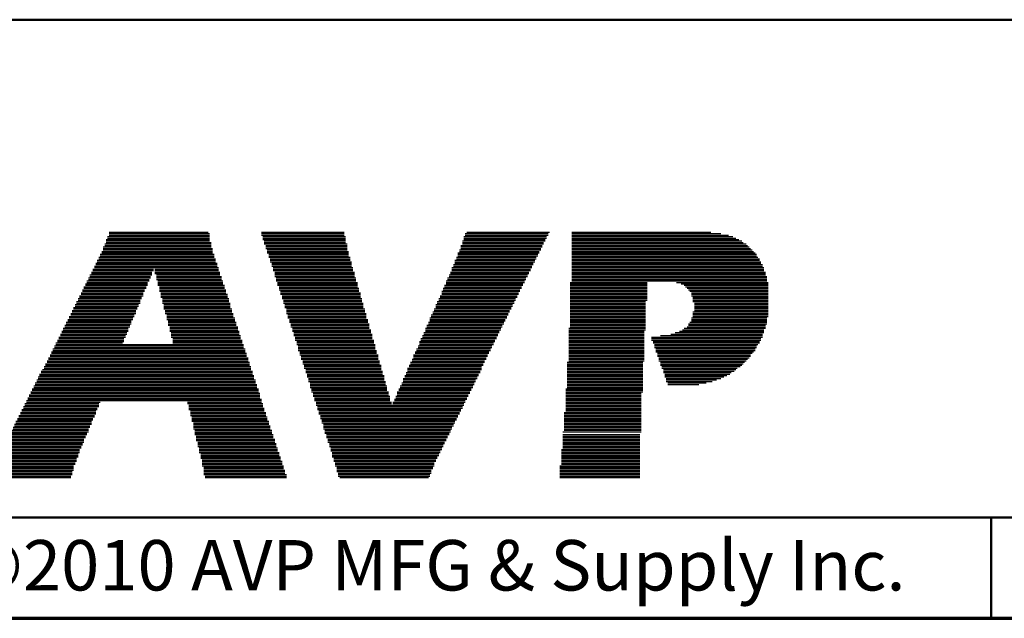
# Model space of a CAD drawing. Units: inches. Extents: x -0.3 to 22.1, y 0.4 to 16.6.
# Drawn here: x 6.5 to 9, y 0.4 to 1.9 of the extents above; entities that cross this region are included whole.
import ezdxf

# ---------------------------------------------------------------- set-up
doc = ezdxf.new("R2010")
doc.units = ezdxf.units.IN
doc.header["$MEASUREMENT"] = 0
for name, color, linetype, lineweight in [('Border (ANSI)', 7, 'Continuous', 70), ('LAYER0', 7, 'Continuous', 25), ('Sketch Geometry(AVP)', 7, 'Continuous', 9), ('Symbols(AVP)', 7, 'Continuous', 9)]:
    doc.layers.add(name, color=color, linetype=linetype, lineweight=lineweight)
doc.styles.add('DEFAULT-AVP', font='arial.ttf')
doc.styles.add('Text Style117', font='arialbd.ttf')

# ---------------------------------------------------------------- blocks, each defined once
blk = doc.blocks.new('Borders Website Border')
at = {"layer": 'Border (ANSI)'}
blk.add_line((0.38, 0.38), (21.62, 0.38), dxfattribs=at)
blk = doc.blocks.new('Title Blocks DD-Template')
at = {"layer": 'LAYER0'}
for p, q in [((6.9667, 5.4245), (7.2121, 5.4245)), ((6.9667, 5.4209), (7.2158, 5.4209)), ((7.344, 5.4245), (7.5491, 5.4245)), ((7.344, 5.4209), (7.5491, 5.4209)), ((7.8495, 5.4209), (8.0546, 5.4209)), ((7.8532, 5.4245), (8.0583, 5.4245)), ((8.1132, 5.4245), (8.4576, 5.4245)), ((8.1132, 5.4209), (8.4832, 5.4209)), ((6.9557, 5.3952), (7.2194, 5.3952)), ((6.9594, 5.4062), (7.2158, 5.4062)), ((6.9594, 5.4026), (7.2158, 5.4026)), ((6.9594, 5.3989), (7.2194, 5.3989)), ((6.963, 5.4136), (7.2158, 5.4136)), ((6.963, 5.4099), (7.2158, 5.4099)), ((6.9667, 5.4172), (7.2158, 5.4172)), ((7.344, 5.4172), (7.5491, 5.4172)), ((7.3476, 5.4136), (7.5528, 5.4136)), ((7.3476, 5.4099), (7.5528, 5.4099)), ((7.3476, 5.4062), (7.5528, 5.4062)), ((7.3513, 5.4026), (7.5528, 5.4026)), ((7.3513, 5.3989), (7.5528, 5.3989)), ((7.3513, 5.3952), (7.5564, 5.3952)), ((7.8422, 5.4026), (8.0473, 5.4026)), ((7.8422, 5.3989), (8.0436, 5.3989)), ((7.8422, 5.3952), (8.0436, 5.3952)), ((7.8458, 5.4136), (8.051, 5.4136)), ((7.8458, 5.4099), (8.051, 5.4099)), ((7.8458, 5.4062), (8.0473, 5.4062)), ((7.8495, 5.4172), (8.0546, 5.4172)), ((8.1132, 5.4172), (8.5015, 5.4172)), ((8.1132, 5.4136), (8.5125, 5.4136)), ((8.1132, 5.4099), (8.5198, 5.4099)), ((8.1132, 5.4062), (8.5272, 5.4062)), ((8.1132, 5.4026), (8.5345, 5.4026)), ((8.1132, 5.3989), (8.5382, 5.3989)), ((8.1132, 5.3952), (8.5455, 5.3952)), ((6.9447, 5.3696), (7.2268, 5.3696)), ((6.9484, 5.3769), (7.2231, 5.3769)), ((6.9484, 5.3733), (7.2231, 5.3733)), ((6.952, 5.3879), (7.2194, 5.3879)), ((6.952, 5.3843), (7.2231, 5.3843)), ((6.952, 5.3806), (7.2231, 5.3806)), ((6.9557, 5.3916), (7.2194, 5.3916)), ((7.355, 5.3916), (7.5564, 5.3916)), ((7.355, 5.3879), (7.5564, 5.3879)), ((7.355, 5.3843), (7.5564, 5.3843)), ((7.3586, 5.3806), (7.5564, 5.3806)), ((7.3586, 5.3769), (7.5601, 5.3769)), ((7.3586, 5.3733), (7.5601, 5.3733)), ((7.3623, 5.3696), (7.5601, 5.3696)), ((7.8312, 5.3733), (8.0326, 5.3733)), ((7.8312, 5.3696), (8.029, 5.3696)), ((7.8348, 5.3806), (8.0363, 5.3806)), ((7.8348, 5.3769), (8.0326, 5.3769)), ((7.8385, 5.3916), (8.04, 5.3916)), ((7.8385, 5.3879), (8.04, 5.3879)), ((7.8385, 5.3843), (8.0363, 5.3843)), ((8.1132, 5.3916), (8.5491, 5.3916)), ((8.1132, 5.3879), (8.5528, 5.3879)), ((8.1132, 5.3843), (8.5565, 5.3843)), ((8.1132, 5.3806), (8.5601, 5.3806)), ((8.1132, 5.3769), (8.5638, 5.3769)), ((8.1132, 5.3733), (8.5675, 5.3733)), ((8.1132, 5.3696), (8.5711, 5.3696)), ((6.9337, 5.3476), (7.2341, 5.3476)), ((6.9374, 5.3549), (7.2304, 5.3549)), ((6.9374, 5.3513), (7.2304, 5.3513)), ((6.941, 5.3623), (7.2268, 5.3623)), ((6.941, 5.3586), (7.2304, 5.3586)), ((6.9447, 5.3659), (7.2268, 5.3659)), ((7.3623, 5.3659), (7.5601, 5.3659)), ((7.3623, 5.3623), (7.5638, 5.3623)), ((7.366, 5.3586), (7.5638, 5.3586)), ((7.366, 5.3549), (7.5638, 5.3549)), ((7.366, 5.3513), (7.5674, 5.3513)), ((7.3696, 5.3476), (7.5674, 5.3476)), ((7.8239, 5.3549), (8.0217, 5.3549)), ((7.8239, 5.3513), (8.0217, 5.3513)), ((7.8239, 5.3476), (8.018, 5.3476)), ((7.8275, 5.3623), (8.0253, 5.3623)), ((7.8275, 5.3586), (8.0253, 5.3586)), ((7.8312, 5.3659), (8.029, 5.3659)), ((8.1132, 5.3659), (8.5711, 5.3659)), ((8.1132, 5.3623), (8.5748, 5.3623)), ((8.1132, 5.3586), (8.5784, 5.3586)), ((8.1132, 5.3549), (8.5784, 5.3549)), ((8.1132, 5.3513), (8.5821, 5.3513)), ((8.1132, 5.3476), (8.5821, 5.3476)), ((6.9227, 5.3256), (7.0729, 5.3256)), ((6.9227, 5.322), (7.0729, 5.322)), ((6.9264, 5.333), (7.0766, 5.333)), ((6.9264, 5.3293), (7.0766, 5.3293)), ((6.9301, 5.3403), (7.2341, 5.3403)), ((6.9301, 5.3366), (7.2378, 5.3366)), ((6.9337, 5.344), (7.2341, 5.344)), ((7.0802, 5.333), (7.2378, 5.333)), ((7.0802, 5.3293), (7.2378, 5.3293)), ((7.0802, 5.3256), (7.2414, 5.3256)), ((7.0802, 5.322), (7.2414, 5.322)), ((7.3696, 5.344), (7.5674, 5.344)), ((7.3696, 5.3403), (7.5674, 5.3403)), ((7.3733, 5.3366), (7.5711, 5.3366)), ((7.3733, 5.333), (7.5711, 5.333)), ((7.3733, 5.3293), (7.5711, 5.3293)), ((7.377, 5.3256), (7.5748, 5.3256)), ((7.377, 5.322), (7.5748, 5.322)), ((7.8129, 5.3256), (8.007, 5.3256)), ((7.8129, 5.322), (8.007, 5.322)), ((7.8165, 5.3366), (8.0143, 5.3366)), ((7.8165, 5.333), (8.0107, 5.333)), ((7.8165, 5.3293), (8.0107, 5.3293)), ((7.8202, 5.344), (8.018, 5.344)), ((7.8202, 5.3403), (8.0143, 5.3403)), ((8.1132, 5.344), (8.5858, 5.344)), ((8.1132, 5.3403), (8.5858, 5.3403)), ((8.1132, 5.3366), (8.5894, 5.3366)), ((8.1132, 5.333), (8.5894, 5.333)), ((8.1132, 5.3293), (8.5894, 5.3293)), ((8.1132, 5.3256), (8.5931, 5.3256)), ((8.1132, 5.322), (8.5931, 5.322)), ((6.9081, 5.2963), (7.0619, 5.2963)), ((6.9117, 5.3037), (7.0656, 5.3037)), ((6.9117, 5.3), (7.0619, 5.3)), ((6.9154, 5.311), (7.0693, 5.311)), ((6.9154, 5.3073), (7.0656, 5.3073)), ((6.9191, 5.3183), (7.0729, 5.3183)), ((6.9191, 5.3147), (7.0693, 5.3147)), ((7.0839, 5.3183), (7.2414, 5.3183)), ((7.0839, 5.3147), (7.2451, 5.3147)), ((7.0839, 5.311), (7.2451, 5.311)), ((7.0839, 5.3073), (7.2451, 5.3073)), ((7.0876, 5.3037), (7.2487, 5.3037)), ((7.0876, 5.3), (7.2487, 5.3)), ((7.0876, 5.2963), (7.2487, 5.2963)), ((7.377, 5.3183), (7.5748, 5.3183)), ((7.377, 5.3147), (7.5748, 5.3147)), ((7.3806, 5.311), (7.5784, 5.311)), ((7.3806, 5.3073), (7.5784, 5.3073)), ((7.3806, 5.3037), (7.5784, 5.3037)), ((7.3843, 5.3), (7.5821, 5.3)), ((7.3843, 5.2963), (7.5821, 5.2963)), ((7.8019, 5.3037), (7.996, 5.3037)), ((7.8019, 5.3), (7.996, 5.3)), ((7.8019, 5.2963), (7.9924, 5.2963)), ((7.8055, 5.311), (7.9997, 5.311)), ((7.8055, 5.3073), (7.9997, 5.3073)), ((7.8092, 5.3183), (8.0033, 5.3183)), ((7.8092, 5.3147), (8.0033, 5.3147)), ((8.1096, 5.3), (8.3001, 5.3)), ((8.1096, 5.2963), (8.3001, 5.2963)), ((8.1132, 5.3183), (8.5931, 5.3183)), ((8.1132, 5.3147), (8.5968, 5.3147)), ((8.1132, 5.311), (8.5968, 5.311)), ((8.1132, 5.3073), (8.5968, 5.3073)), ((8.1132, 5.3037), (8.5968, 5.3037)), ((8.3733, 5.3), (8.5968, 5.3)), ((8.3733, 5.3), (8.6004, 5.3)), ((8.3843, 5.2963), (8.5968, 5.2963)), ((8.3843, 5.2963), (8.6004, 5.2963)), ((6.8971, 5.2744), (7.0509, 5.2744)), ((6.9008, 5.2817), (7.0546, 5.2817)), ((6.9008, 5.278), (7.0546, 5.278)), ((6.9044, 5.289), (7.0583, 5.289)), ((6.9044, 5.2854), (7.0583, 5.2854)), ((6.9081, 5.2927), (7.0619, 5.2927)), ((7.0876, 5.2927), (7.2524, 5.2927)), ((7.0912, 5.289), (7.2524, 5.289)), ((7.0912, 5.2854), (7.2524, 5.2854)), ((7.0912, 5.2817), (7.2561, 5.2817)), ((7.0912, 5.278), (7.2561, 5.278)), ((7.0949, 5.2744), (7.2561, 5.2744)), ((7.3843, 5.2927), (7.5821, 5.2927)), ((7.3879, 5.289), (7.5821, 5.289)), ((7.3879, 5.2854), (7.5857, 5.2854)), ((7.3879, 5.2817), (7.5857, 5.2817)), ((7.3916, 5.278), (7.5857, 5.278)), ((7.3916, 5.2744), (7.5894, 5.2744)), ((7.7909, 5.278), (7.985, 5.278)), ((7.7909, 5.2744), (7.9814, 5.2744)), ((7.7945, 5.2854), (7.9887, 5.2854)), ((7.7945, 5.2817), (7.985, 5.2817)), ((7.7982, 5.2927), (7.9924, 5.2927)), ((7.7982, 5.289), (7.9887, 5.289)), ((8.1096, 5.2927), (8.3001, 5.2927)), ((8.1096, 5.289), (8.3001, 5.289)), ((8.1096, 5.2854), (8.3001, 5.2854)), ((8.1096, 5.2817), (8.3001, 5.2817)), ((8.1096, 5.278), (8.3001, 5.278)), ((8.1096, 5.2744), (8.3001, 5.2744)), ((8.3916, 5.2927), (8.5968, 5.2927)), ((8.3916, 5.2927), (8.6004, 5.2927)), ((8.3953, 5.289), (8.5968, 5.289)), ((8.3953, 5.289), (8.6004, 5.289)), ((8.399, 5.2854), (8.5968, 5.2854)), ((8.399, 5.2854), (8.6004, 5.2854)), ((8.4026, 5.2817), (8.5968, 5.2817)), ((8.4026, 5.2817), (8.6004, 5.2817)), ((8.4063, 5.278), (8.5968, 5.278)), ((8.4063, 5.278), (8.6004, 5.278)), ((8.4099, 5.2744), (8.5968, 5.2744)), ((8.4099, 5.2744), (8.6004, 5.2744)), ((6.8861, 5.2524), (7.0436, 5.2524)), ((6.8861, 5.2487), (7.0436, 5.2487)), ((6.8898, 5.2597), (7.0473, 5.2597)), ((6.8898, 5.256), (7.0436, 5.256)), ((6.8934, 5.267), (7.0509, 5.267)), ((6.8934, 5.2634), (7.0473, 5.2634)), ((6.8971, 5.2707), (7.0509, 5.2707)), ((7.0949, 5.2707), (7.2597, 5.2707)), ((7.0949, 5.267), (7.2597, 5.267)), ((7.0949, 5.2634), (7.2597, 5.2634)), ((7.0986, 5.2597), (7.2634, 5.2597)), ((7.0986, 5.256), (7.2634, 5.256)), ((7.0986, 5.2524), (7.2634, 5.2524)), ((7.0986, 5.2487), (7.2671, 5.2487)), ((7.3916, 5.2707), (7.5894, 5.2707)), ((7.3953, 5.267), (7.5894, 5.267)), ((7.3953, 5.2634), (7.5894, 5.2634)), ((7.3953, 5.2597), (7.5931, 5.2597)), ((7.3989, 5.256), (7.5931, 5.256)), ((7.3989, 5.2524), (7.5931, 5.2524)), ((7.3989, 5.2487), (7.5967, 5.2487)), ((7.7799, 5.2524), (7.9704, 5.2524)), ((7.7799, 5.2487), (7.9704, 5.2487)), ((7.7836, 5.2597), (7.974, 5.2597)), ((7.7836, 5.256), (7.974, 5.256)), ((7.7872, 5.267), (7.9777, 5.267)), ((7.7872, 5.2634), (7.9777, 5.2634)), ((7.7909, 5.2707), (7.9814, 5.2707)), ((8.1096, 5.2707), (8.3001, 5.2707)), ((8.1096, 5.267), (8.3001, 5.267)), ((8.1096, 5.2634), (8.3001, 5.2634)), ((8.1096, 5.2597), (8.3001, 5.2597)), ((8.1096, 5.256), (8.3001, 5.256)), ((8.1096, 5.2524), (8.2964, 5.2524)), ((8.1096, 5.2487), (8.2964, 5.2487)), ((8.4099, 5.2707), (8.5968, 5.2707)), ((8.4099, 5.2707), (8.6004, 5.2707)), ((8.4099, 5.267), (8.5968, 5.267)), ((8.4099, 5.267), (8.6004, 5.267)), ((8.4136, 5.2634), (8.5968, 5.2634)), ((8.4136, 5.2634), (8.6004, 5.2634)), ((8.4136, 5.2597), (8.5968, 5.2597)), ((8.4136, 5.2597), (8.6004, 5.2597)), ((8.4136, 5.256), (8.5968, 5.256)), ((8.4136, 5.256), (8.6004, 5.256)), ((8.4136, 5.2524), (8.5968, 5.2524)), ((8.4136, 5.2524), (8.6004, 5.2524)), ((8.4173, 5.2487), (8.5968, 5.2487)), ((8.4173, 5.2487), (8.6004, 5.2487)), ((6.8714, 5.2231), (7.0326, 5.2231)), ((6.8751, 5.2304), (7.0326, 5.2304)), ((6.8751, 5.2267), (7.0326, 5.2267)), ((6.8788, 5.2377), (7.0363, 5.2377)), ((6.8788, 5.2341), (7.0363, 5.2341)), ((6.8824, 5.2451), (7.0399, 5.2451)), ((6.8824, 5.2414), (7.0399, 5.2414)), ((7.1022, 5.2451), (7.2671, 5.2451)), ((7.1022, 5.2414), (7.2671, 5.2414)), ((7.1022, 5.2377), (7.2671, 5.2377)), ((7.1022, 5.2341), (7.2707, 5.2341)), ((7.1059, 5.2304), (7.2707, 5.2304)), ((7.1059, 5.2267), (7.2707, 5.2267)), ((7.1059, 5.2231), (7.2744, 5.2231)), ((7.4026, 5.2451), (7.5967, 5.2451)), ((7.4026, 5.2414), (7.5967, 5.2414)), ((7.4026, 5.2377), (7.5967, 5.2377)), ((7.4063, 5.2341), (7.6004, 5.2341)), ((7.4063, 5.2304), (7.6004, 5.2304)), ((7.4063, 5.2267), (7.6004, 5.2267)), ((7.4063, 5.2231), (7.6041, 5.2231)), ((7.7689, 5.2267), (7.9594, 5.2267)), ((7.7689, 5.2231), (7.9557, 5.2231)), ((7.7726, 5.2341), (7.963, 5.2341)), ((7.7726, 5.2304), (7.9594, 5.2304)), ((7.7762, 5.2451), (7.9667, 5.2451)), ((7.7762, 5.2414), (7.9667, 5.2414)), ((7.7762, 5.2377), (7.963, 5.2377)), ((8.1096, 5.2451), (8.2964, 5.2451)), ((8.1096, 5.2414), (8.2964, 5.2414)), ((8.1096, 5.2377), (8.2964, 5.2377)), ((8.1096, 5.2341), (8.2964, 5.2341)), ((8.1096, 5.2304), (8.2964, 5.2304)), ((8.1096, 5.2267), (8.2964, 5.2267)), ((8.1096, 5.2231), (8.2964, 5.2231)), ((8.4136, 5.2267), (8.5968, 5.2267)), ((8.4136, 5.2267), (8.6004, 5.2267)), ((8.4136, 5.2231), (8.5968, 5.2231)), ((8.4136, 5.2231), (8.6004, 5.2231)), ((8.4173, 5.2451), (8.5968, 5.2451)), ((8.4173, 5.2451), (8.6004, 5.2451)), ((8.4173, 5.2414), (8.5968, 5.2414)), ((8.4173, 5.2414), (8.6004, 5.2414)), ((8.4173, 5.2377), (8.5968, 5.2377)), ((8.4173, 5.2377), (8.6004, 5.2377)), ((8.4173, 5.2341), (8.5968, 5.2341)), ((8.4173, 5.2341), (8.6004, 5.2341)), ((8.4173, 5.2304), (8.5968, 5.2304)), ((8.4173, 5.2304), (8.6004, 5.2304)), ((6.8605, 5.2011), (7.0216, 5.2011)), ((6.8641, 5.2084), (7.0253, 5.2084)), ((6.8641, 5.2048), (7.0216, 5.2048)), ((6.8678, 5.2158), (7.029, 5.2158)), ((6.8678, 5.2121), (7.0253, 5.2121)), ((6.8714, 5.2194), (7.029, 5.2194)), ((7.1095, 5.2194), (7.2744, 5.2194)), ((7.1095, 5.2158), (7.2744, 5.2158)), ((7.1095, 5.2121), (7.2781, 5.2121)), ((7.1095, 5.2084), (7.2781, 5.2084)), ((7.1132, 5.2048), (7.2781, 5.2048)), ((7.1132, 5.2011), (7.2817, 5.2011)), ((7.4099, 5.2194), (7.6041, 5.2194)), ((7.4099, 5.2158), (7.6041, 5.2158)), ((7.4099, 5.2121), (7.6041, 5.2121)), ((7.4136, 5.2084), (7.6077, 5.2084)), ((7.4136, 5.2048), (7.6077, 5.2048)), ((7.4136, 5.2011), (7.6077, 5.2011)), ((7.7579, 5.2011), (7.9447, 5.2011)), ((7.7616, 5.2121), (7.9521, 5.2121)), ((7.7616, 5.2084), (7.9484, 5.2084)), ((7.7616, 5.2048), (7.9484, 5.2048)), ((7.7652, 5.2194), (7.9557, 5.2194)), ((7.7652, 5.2158), (7.9521, 5.2158)), ((8.1096, 5.2194), (8.2964, 5.2194)), ((8.1096, 5.2158), (8.2964, 5.2158)), ((8.1096, 5.2121), (8.2964, 5.2121)), ((8.1096, 5.2084), (8.2964, 5.2084)), ((8.1096, 5.2048), (8.2964, 5.2048)), ((8.1096, 5.2011), (8.2964, 5.2011)), ((8.4063, 5.2011), (8.5968, 5.2011)), ((8.4099, 5.2121), (8.5968, 5.2121)), ((8.4099, 5.2084), (8.5968, 5.2084)), ((8.4099, 5.2048), (8.5968, 5.2048)), ((8.4136, 5.2194), (8.5968, 5.2194)), ((8.4136, 5.2194), (8.6004, 5.2194)), ((8.4136, 5.2158), (8.5968, 5.2158)), ((8.4136, 5.2158), (8.6004, 5.2158)), ((6.8495, 5.1791), (7.0143, 5.1791)), ((6.8495, 5.1755), (7.0106, 5.1755)), ((6.8531, 5.1864), (7.0143, 5.1864)), ((6.8531, 5.1828), (7.0143, 5.1828)), ((6.8568, 5.1938), (7.018, 5.1938)), ((6.8568, 5.1901), (7.018, 5.1901)), ((6.8605, 5.1974), (7.0216, 5.1974)), ((7.1132, 5.1974), (7.2817, 5.1974)), ((7.1132, 5.1938), (7.2817, 5.1938)), ((7.1169, 5.1901), (7.2854, 5.1901)), ((7.1169, 5.1864), (7.2854, 5.1864)), ((7.1169, 5.1828), (7.2854, 5.1828)), ((7.1169, 5.1791), (7.289, 5.1791)), ((7.1205, 5.1755), (7.289, 5.1755)), ((7.4172, 5.1974), (7.6114, 5.1974)), ((7.4172, 5.1938), (7.6114, 5.1938)), ((7.4172, 5.1901), (7.6114, 5.1901)), ((7.4209, 5.1864), (7.6114, 5.1864)), ((7.4209, 5.1828), (7.6151, 5.1828)), ((7.4209, 5.1791), (7.6151, 5.1791)), ((7.4246, 5.1755), (7.6151, 5.1755)), ((7.7469, 5.1755), (7.9337, 5.1755)), ((7.7506, 5.1864), (7.9374, 5.1864)), ((7.7506, 5.1828), (7.9374, 5.1828)), ((7.7506, 5.1791), (7.9337, 5.1791)), ((7.7543, 5.1938), (7.9411, 5.1938)), ((7.7543, 5.1901), (7.9411, 5.1901)), ((7.7579, 5.1974), (7.9447, 5.1974)), ((8.1059, 5.1864), (8.2964, 5.1864)), ((8.1059, 5.1828), (8.2964, 5.1828)), ((8.1059, 5.1791), (8.2927, 5.1791)), ((8.1059, 5.1755), (8.2927, 5.1755)), ((8.1096, 5.1974), (8.2964, 5.1974)), ((8.1096, 5.1938), (8.2964, 5.1938)), ((8.1096, 5.1901), (8.2964, 5.1901)), ((8.3696, 5.1755), (8.5894, 5.1755)), ((8.3806, 5.1791), (8.5894, 5.1791)), ((8.388, 5.1828), (8.5894, 5.1828)), ((8.3916, 5.1864), (8.5931, 5.1864)), ((8.399, 5.1901), (8.5931, 5.1901)), ((8.4026, 5.1974), (8.5968, 5.1974)), ((8.4026, 5.1938), (8.5931, 5.1938)), ((6.8348, 5.1498), (6.9997, 5.1498)), ((6.8385, 5.1571), (7.0033, 5.1571)), ((6.8385, 5.1535), (7.0033, 5.1535)), ((6.8421, 5.1645), (7.007, 5.1645)), ((6.8421, 5.1608), (7.0033, 5.1608)), ((6.8458, 5.1718), (7.0106, 5.1718)), ((6.8458, 5.1681), (7.007, 5.1681)), ((7.1205, 5.1718), (7.289, 5.1718)), ((7.1205, 5.1681), (7.2927, 5.1681)), ((7.1205, 5.1645), (7.2927, 5.1645)), ((7.1242, 5.1608), (7.2927, 5.1608)), ((7.1242, 5.1571), (7.2964, 5.1571)), ((7.1242, 5.1535), (7.2964, 5.1535)), ((7.1242, 5.1498), (7.2964, 5.1498)), ((7.4246, 5.1718), (7.6187, 5.1718)), ((7.4246, 5.1681), (7.6187, 5.1681)), ((7.4282, 5.1645), (7.6187, 5.1645)), ((7.4282, 5.1608), (7.6187, 5.1608)), ((7.4282, 5.1571), (7.6224, 5.1571)), ((7.4319, 5.1535), (7.6224, 5.1535)), ((7.4319, 5.1498), (7.6224, 5.1498)), ((7.7359, 5.1535), (7.9228, 5.1535)), ((7.7359, 5.1498), (7.9191, 5.1498)), ((7.7396, 5.1608), (7.9264, 5.1608)), ((7.7396, 5.1571), (7.9228, 5.1571)), ((7.7433, 5.1681), (7.9301, 5.1681)), ((7.7433, 5.1645), (7.9264, 5.1645)), ((7.7469, 5.1718), (7.9301, 5.1718)), ((8.1059, 5.1718), (8.2927, 5.1718)), ((8.1059, 5.1681), (8.2927, 5.1681)), ((8.1059, 5.1645), (8.2927, 5.1645)), ((8.1059, 5.1608), (8.2927, 5.1608)), ((8.1059, 5.1571), (8.2927, 5.1571)), ((8.1059, 5.1535), (8.2927, 5.1535)), ((8.1059, 5.1498), (8.2927, 5.1498)), ((8.311, 5.1645), (8.5858, 5.1645)), ((8.311, 5.1608), (8.5821, 5.1608)), ((8.311, 5.1571), (8.5821, 5.1571)), ((8.3147, 5.1535), (8.5784, 5.1535)), ((8.3147, 5.1498), (8.5784, 5.1498)), ((8.333, 5.1681), (8.5858, 5.1681)), ((8.3587, 5.1718), (8.5858, 5.1718)), ((6.8238, 5.1278), (7.3037, 5.1278)), ((6.8275, 5.1352), (7.3037, 5.1352)), ((6.8275, 5.1315), (7.3037, 5.1315)), ((6.8312, 5.1425), (7.3, 5.1425)), ((6.8312, 5.1388), (7.3, 5.1388)), ((6.8348, 5.1462), (7.3, 5.1462)), ((7.4319, 5.1462), (7.626, 5.1462)), ((7.4356, 5.1425), (7.626, 5.1425)), ((7.4356, 5.1388), (7.626, 5.1388)), ((7.4356, 5.1352), (7.626, 5.1352)), ((7.4356, 5.1315), (7.6297, 5.1315)), ((7.4392, 5.1278), (7.6297, 5.1278)), ((7.7249, 5.1278), (7.9081, 5.1278)), ((7.7286, 5.1352), (7.9118, 5.1352)), ((7.7286, 5.1315), (7.9118, 5.1315)), ((7.7323, 5.1425), (7.9154, 5.1425)), ((7.7323, 5.1388), (7.9154, 5.1388)), ((7.7359, 5.1462), (7.9191, 5.1462)), ((8.1059, 5.1462), (8.2927, 5.1462)), ((8.1059, 5.1425), (8.2927, 5.1425)), ((8.1059, 5.1388), (8.2927, 5.1388)), ((8.1059, 5.1352), (8.2927, 5.1352)), ((8.1059, 5.1315), (8.2927, 5.1315)), ((8.1059, 5.1278), (8.2927, 5.1278)), ((8.3184, 5.1462), (8.5748, 5.1462)), ((8.3184, 5.1425), (8.5711, 5.1425)), ((8.3184, 5.1388), (8.5711, 5.1388)), ((8.322, 5.1352), (8.5675, 5.1352)), ((8.322, 5.1315), (8.5675, 5.1315)), ((8.322, 5.1278), (8.5638, 5.1278)), ((6.8128, 5.1059), (7.311, 5.1059)), ((6.8128, 5.1022), (7.3147, 5.1022)), ((6.8165, 5.1132), (7.311, 5.1132)), ((6.8165, 5.1095), (7.311, 5.1095)), ((6.8202, 5.1205), (7.3074, 5.1205)), ((6.8202, 5.1168), (7.3074, 5.1168)), ((6.8238, 5.1242), (7.3074, 5.1242)), ((7.4392, 5.1242), (7.6297, 5.1242)), ((7.4392, 5.1205), (7.6334, 5.1205)), ((7.4429, 5.1168), (7.6334, 5.1168)), ((7.4429, 5.1132), (7.6334, 5.1132)), ((7.4429, 5.1095), (7.6334, 5.1095)), ((7.4466, 5.1059), (7.637, 5.1059)), ((7.4466, 5.1022), (7.637, 5.1022)), ((7.714, 5.1022), (7.8971, 5.1022)), ((7.7176, 5.1095), (7.9008, 5.1095)), ((7.7176, 5.1059), (7.8971, 5.1059)), ((7.7213, 5.1205), (7.9044, 5.1205)), ((7.7213, 5.1168), (7.9044, 5.1168)), ((7.7213, 5.1132), (7.9008, 5.1132)), ((7.7249, 5.1242), (7.9081, 5.1242)), ((8.1022, 5.1022), (8.2891, 5.1022)), ((8.1059, 5.1242), (8.2927, 5.1242)), ((8.1059, 5.1205), (8.2927, 5.1205)), ((8.1059, 5.1168), (8.2927, 5.1168)), ((8.1059, 5.1132), (8.2927, 5.1132)), ((8.1059, 5.1095), (8.2927, 5.1095)), ((8.1059, 5.1059), (8.2927, 5.1059)), ((8.3257, 5.1242), (8.5601, 5.1242)), ((8.3257, 5.1205), (8.5565, 5.1205)), ((8.3257, 5.1168), (8.5565, 5.1168)), ((8.3294, 5.1132), (8.5528, 5.1132)), ((8.3294, 5.1095), (8.5491, 5.1095)), ((8.3294, 5.1059), (8.5455, 5.1059)), ((8.333, 5.1022), (8.5418, 5.1022)), ((6.7982, 5.0802), (7.322, 5.0802)), ((6.7982, 5.0766), (7.322, 5.0766)), ((6.8018, 5.0839), (7.3183, 5.0839)), ((6.8055, 5.0912), (7.3183, 5.0912)), ((6.8055, 5.0875), (7.3183, 5.0875)), ((6.8092, 5.0985), (7.3147, 5.0985)), ((6.8092, 5.0949), (7.3147, 5.0949)), ((7.4466, 5.0985), (7.637, 5.0985)), ((7.4502, 5.0949), (7.6407, 5.0949)), ((7.4502, 5.0912), (7.6407, 5.0912)), ((7.4502, 5.0875), (7.6407, 5.0875)), ((7.4539, 5.0839), (7.6407, 5.0839)), ((7.4539, 5.0802), (7.6444, 5.0802)), ((7.4539, 5.0766), (7.6444, 5.0766)), ((7.703, 5.0766), (7.8861, 5.0766)), ((7.7066, 5.0875), (7.8898, 5.0875)), ((7.7066, 5.0839), (7.8898, 5.0839)), ((7.7066, 5.0802), (7.8861, 5.0802)), ((7.7103, 5.0949), (7.8934, 5.0949)), ((7.7103, 5.0912), (7.8898, 5.0912)), ((7.714, 5.0985), (7.8934, 5.0985)), ((8.1022, 5.0985), (8.2891, 5.0985)), ((8.1022, 5.0949), (8.2891, 5.0949)), ((8.1022, 5.0912), (8.2891, 5.0912)), ((8.1022, 5.0875), (8.2891, 5.0875)), ((8.1022, 5.0839), (8.2891, 5.0839)), ((8.1022, 5.0802), (8.2891, 5.0802)), ((8.1022, 5.0766), (8.2891, 5.0766)), ((8.333, 5.0985), (8.5382, 5.0985)), ((8.333, 5.0949), (8.5345, 5.0949)), ((8.3367, 5.0912), (8.5308, 5.0912)), ((8.3367, 5.0875), (8.5235, 5.0875)), ((8.3403, 5.0839), (8.5198, 5.0839)), ((8.3403, 5.0802), (8.5162, 5.0802)), ((8.3403, 5.0766), (8.5088, 5.0766)), ((6.7872, 5.0582), (7.3293, 5.0582)), ((6.7872, 5.0546), (7.3293, 5.0546)), ((6.7909, 5.0656), (7.3257, 5.0656)), ((6.7909, 5.0619), (7.3257, 5.0619)), ((6.7945, 5.0729), (7.322, 5.0729)), ((6.7945, 5.0692), (7.3257, 5.0692)), ((7.4575, 5.0729), (7.6444, 5.0729)), ((7.4575, 5.0692), (7.648, 5.0692)), ((7.4575, 5.0656), (7.648, 5.0656)), ((7.4612, 5.0619), (7.648, 5.0619)), ((7.4612, 5.0582), (7.648, 5.0582)), ((7.4612, 5.0546), (7.6517, 5.0546)), ((7.6956, 5.0619), (7.8788, 5.0619)), ((7.6956, 5.0582), (7.8751, 5.0582)), ((7.6956, 5.0546), (7.8751, 5.0546)), ((7.6993, 5.0692), (7.8825, 5.0692)), ((7.6993, 5.0656), (7.8788, 5.0656)), ((7.703, 5.0729), (7.8825, 5.0729)), ((8.1022, 5.0729), (8.2891, 5.0729)), ((8.1022, 5.0692), (8.2891, 5.0692)), ((8.1022, 5.0656), (8.2891, 5.0656)), ((8.1022, 5.0619), (8.2891, 5.0619)), ((8.1022, 5.0582), (8.2891, 5.0582)), ((8.1022, 5.0546), (8.2891, 5.0546)), ((8.344, 5.0729), (8.5052, 5.0729)), ((8.344, 5.0692), (8.4979, 5.0692)), ((8.344, 5.0656), (8.4905, 5.0656)), ((8.3477, 5.0619), (8.4832, 5.0619)), ((8.3477, 5.0582), (8.4722, 5.0582)), ((8.3477, 5.0546), (8.4612, 5.0546)), ((6.7725, 5.0289), (7.3367, 5.0289)), ((6.7762, 5.0363), (7.3367, 5.0363)), ((6.7762, 5.0326), (7.3367, 5.0326)), ((6.7799, 5.0436), (7.333, 5.0436)), ((6.7799, 5.0399), (7.333, 5.0399)), ((6.7835, 5.0509), (7.3293, 5.0509)), ((6.7835, 5.0473), (7.333, 5.0473)), ((7.4649, 5.0509), (7.6517, 5.0509)), ((7.4649, 5.0473), (7.6517, 5.0473)), ((7.4649, 5.0436), (7.6553, 5.0436)), ((7.4649, 5.0399), (7.6553, 5.0399)), ((7.4685, 5.0363), (7.6553, 5.0363)), ((7.4685, 5.0326), (7.6553, 5.0326)), ((7.4685, 5.0289), (7.659, 5.0289)), ((7.681, 5.0289), (7.8605, 5.0289)), ((7.6847, 5.0363), (7.8641, 5.0363)), ((7.6847, 5.0326), (7.8641, 5.0326)), ((7.6883, 5.0436), (7.8678, 5.0436)), ((7.6883, 5.0399), (7.8678, 5.0399)), ((7.692, 5.0509), (7.8715, 5.0509)), ((7.692, 5.0473), (7.8715, 5.0473)), ((8.0986, 5.0363), (8.2891, 5.0363)), ((8.0986, 5.0326), (8.2891, 5.0326)), ((8.0986, 5.0289), (8.2891, 5.0289)), ((8.1022, 5.0509), (8.2891, 5.0509)), ((8.1022, 5.0473), (8.2891, 5.0473)), ((8.1022, 5.0436), (8.2891, 5.0436)), ((8.1022, 5.0399), (8.2891, 5.0399)), ((8.3513, 5.0509), (8.4466, 5.0509)), ((8.3513, 5.0473), (8.4283, 5.0473)), ((6.7616, 5.007), (7.344, 5.007)), ((6.7616, 5.0033), (6.9447, 5.0033)), ((6.7652, 5.0143), (7.3403, 5.0143)), ((6.7652, 5.0106), (7.344, 5.0106)), ((6.7689, 5.0216), (7.3403, 5.0216)), ((6.7689, 5.0179), (7.3403, 5.0179)), ((6.7725, 5.0253), (7.3403, 5.0253)), ((7.1608, 5.0033), (7.344, 5.0033)), ((7.4722, 5.0253), (7.659, 5.0253)), ((7.4722, 5.0216), (7.659, 5.0216)), ((7.4722, 5.0179), (7.6627, 5.0179)), ((7.4759, 5.0143), (7.6627, 5.0143)), ((7.4759, 5.0106), (7.6627, 5.0106)), ((7.4759, 5.007), (7.6627, 5.007)), ((7.4795, 5.0033), (7.6663, 5.0033)), ((7.67, 5.0033), (7.8495, 5.0033)), ((7.6737, 5.0106), (7.8532, 5.0106)), ((7.6737, 5.007), (7.8495, 5.007)), ((7.6773, 5.0179), (7.8568, 5.0179)), ((7.6773, 5.0143), (7.8532, 5.0143)), ((7.681, 5.0253), (7.8605, 5.0253)), ((7.681, 5.0216), (7.8568, 5.0216)), ((8.0986, 5.0253), (8.2854, 5.0253)), ((8.0986, 5.0216), (8.2854, 5.0216)), ((8.0986, 5.0179), (8.2854, 5.0179)), ((8.0986, 5.0143), (8.2854, 5.0143)), ((8.0986, 5.0106), (8.2854, 5.0106)), ((8.0986, 5.007), (8.2854, 5.007)), ((8.0986, 5.0033), (8.2854, 5.0033)), ((6.7506, 4.985), (6.9374, 4.985)), ((6.7506, 4.9813), (6.9337, 4.9813)), ((6.7542, 4.9923), (6.941, 4.9923)), ((6.7542, 4.9886), (6.9374, 4.9886)), ((6.7579, 4.9996), (6.941, 4.9996)), ((6.7579, 4.996), (6.941, 4.996)), ((7.1608, 4.9996), (7.3476, 4.9996)), ((7.1645, 4.996), (7.3476, 4.996)), ((7.1645, 4.9923), (7.3476, 4.9923)), ((7.1645, 4.9886), (7.3513, 4.9886)), ((7.1645, 4.985), (7.3513, 4.985)), ((7.1682, 4.9813), (7.3513, 4.9813)), ((7.4795, 4.9996), (7.6663, 4.9996)), ((7.4795, 4.996), (7.8458, 4.996)), ((7.4832, 4.9923), (7.8422, 4.9923)), ((7.4832, 4.9886), (7.8422, 4.9886)), ((7.4832, 4.985), (7.8385, 4.985)), ((7.4868, 4.9813), (7.8385, 4.9813)), ((7.67, 4.9996), (7.8458, 4.9996)), ((8.0986, 4.9996), (8.2854, 4.9996)), ((8.0986, 4.996), (8.2854, 4.996)), ((8.0986, 4.9923), (8.2854, 4.9923)), ((8.0986, 4.9886), (8.2854, 4.9886)), ((8.0986, 4.985), (8.2854, 4.985)), ((8.0986, 4.9813), (8.2854, 4.9813)), ((6.7359, 4.9557), (6.9227, 4.9557)), ((6.7396, 4.963), (6.9264, 4.963)), ((6.7396, 4.9593), (6.9264, 4.9593)), ((6.7432, 4.9703), (6.9301, 4.9703)), ((6.7432, 4.9667), (6.9301, 4.9667)), ((6.7469, 4.9777), (6.9337, 4.9777)), ((6.7469, 4.974), (6.9337, 4.974)), ((7.1682, 4.9777), (7.355, 4.9777)), ((7.1682, 4.974), (7.355, 4.974)), ((7.1682, 4.9703), (7.355, 4.9703)), ((7.1718, 4.9667), (7.3586, 4.9667)), ((7.1718, 4.963), (7.3586, 4.963)), ((7.1718, 4.9593), (7.3586, 4.9593)), ((7.1718, 4.9557), (7.3623, 4.9557)), ((7.4868, 4.9777), (7.8348, 4.9777)), ((7.4868, 4.974), (7.8348, 4.974)), ((7.4905, 4.9703), (7.8312, 4.9703)), ((7.4905, 4.9667), (7.8312, 4.9667)), ((7.4905, 4.963), (7.8275, 4.963)), ((7.4942, 4.9593), (7.8275, 4.9593)), ((7.4942, 4.9557), (7.8239, 4.9557)), ((8.0949, 4.9777), (8.2854, 4.9777)), ((8.0949, 4.974), (8.2854, 4.974)), ((8.0949, 4.9703), (8.2854, 4.9703)), ((8.0949, 4.9667), (8.2854, 4.9667)), ((8.0949, 4.963), (8.2854, 4.963)), ((8.0949, 4.9593), (8.2854, 4.9593)), ((8.0949, 4.9557), (8.2854, 4.9557)), ((6.7249, 4.9337), (6.9154, 4.9337)), ((6.7249, 4.93), (6.9154, 4.93)), ((6.7286, 4.941), (6.9191, 4.941)), ((6.7286, 4.9374), (6.9154, 4.9374)), ((6.7323, 4.9483), (6.9227, 4.9483)), ((6.7323, 4.9447), (6.9191, 4.9447)), ((6.7359, 4.952), (6.9227, 4.952)), ((7.1755, 4.952), (7.3623, 4.952)), ((7.1755, 4.9483), (7.3623, 4.9483)), ((7.1755, 4.9447), (7.366, 4.9447)), ((7.1755, 4.941), (7.366, 4.941)), ((7.1755, 4.9374), (7.366, 4.9374)), ((7.1791, 4.9337), (7.3696, 4.9337)), ((7.1791, 4.93), (7.3696, 4.93)), ((7.4942, 4.952), (7.8239, 4.952)), ((7.4978, 4.9483), (7.8202, 4.9483)), ((7.4978, 4.9447), (7.8202, 4.9447)), ((7.4978, 4.941), (7.8165, 4.941)), ((7.4978, 4.9374), (7.8165, 4.9374)), ((7.5015, 4.9337), (7.8129, 4.9337)), ((7.5015, 4.93), (7.8129, 4.93)), ((8.0913, 4.93), (8.2854, 4.93)), ((8.0949, 4.952), (8.2854, 4.952)), ((8.0949, 4.9483), (8.2854, 4.9483)), ((8.0949, 4.9447), (8.2854, 4.9447)), ((8.0949, 4.941), (8.2854, 4.941)), ((8.0949, 4.9374), (8.2854, 4.9374)), ((8.0949, 4.9337), (8.2854, 4.9337)), ((6.7139, 4.9117), (6.9044, 4.9117)), ((6.7139, 4.9081), (6.9044, 4.9081)), ((6.7176, 4.919), (6.9081, 4.919)), ((6.7176, 4.9154), (6.9081, 4.9154)), ((6.7213, 4.9264), (6.9117, 4.9264)), ((6.7213, 4.9227), (6.9117, 4.9227)), ((7.1791, 4.9264), (7.3696, 4.9264)), ((7.1791, 4.9227), (7.3733, 4.9227)), ((7.1828, 4.919), (7.3733, 4.919)), ((7.1828, 4.9154), (7.3733, 4.9154)), ((7.1828, 4.9117), (7.377, 4.9117)), ((7.1828, 4.9081), (7.377, 4.9081)), ((7.5015, 4.9264), (7.8092, 4.9264)), ((7.5052, 4.9227), (7.8092, 4.9227)), ((7.5052, 4.919), (7.8055, 4.919)), ((7.5052, 4.9154), (7.8055, 4.9154)), ((7.5088, 4.9117), (7.8019, 4.9117)), ((7.5088, 4.9081), (7.8019, 4.9081)), ((8.0913, 4.9227), (8.2817, 4.9227)), ((8.0913, 4.919), (8.2817, 4.919)), ((8.0913, 4.9154), (8.2817, 4.9154)), ((8.0913, 4.9117), (8.2817, 4.9117)), ((8.0913, 4.9081), (8.2817, 4.9081)), ((6.6993, 4.8824), (6.8934, 4.8824)), ((6.7029, 4.8897), (6.8971, 4.8897)), ((6.7029, 4.8861), (6.8934, 4.8861)), ((6.7066, 4.8971), (6.9008, 4.8971)), ((6.7066, 4.8934), (6.8971, 4.8934)), ((6.7103, 4.9044), (6.9044, 4.9044)), ((6.7103, 4.9007), (6.9008, 4.9007)), ((7.1865, 4.9044), (7.377, 4.9044)), ((7.1865, 4.9007), (7.3806, 4.9007)), ((7.1865, 4.8971), (7.3806, 4.8971)), ((7.1865, 4.8934), (7.3806, 4.8934)), ((7.1901, 4.8897), (7.3843, 4.8897)), ((7.1901, 4.8861), (7.3843, 4.8861)), ((7.1901, 4.8824), (7.3843, 4.8824)), ((7.5088, 4.9044), (7.7982, 4.9044)), ((7.5125, 4.9007), (7.7982, 4.9007)), ((7.5125, 4.8971), (7.7945, 4.8971)), ((7.5125, 4.8934), (7.7945, 4.8934)), ((7.5162, 4.8897), (7.7909, 4.8897)), ((7.5162, 4.8861), (7.7909, 4.8861)), ((7.5162, 4.8824), (7.7872, 4.8824)), ((8.0876, 4.8861), (8.2817, 4.8861)), ((8.0876, 4.8824), (8.2817, 4.8824)), ((8.0913, 4.9044), (8.2817, 4.9044)), ((8.0913, 4.9007), (8.2817, 4.9007)), ((8.0913, 4.8971), (8.2817, 4.8971)), ((8.0913, 4.8934), (8.2817, 4.8934)), ((8.0913, 4.8897), (8.2817, 4.8897)), ((6.6883, 4.8604), (6.8861, 4.8604)), ((6.6883, 4.8568), (6.8861, 4.8568)), ((6.692, 4.8678), (6.8898, 4.8678)), ((6.692, 4.8641), (6.8861, 4.8641)), ((6.6956, 4.8751), (6.8898, 4.8751)), ((6.6956, 4.8714), (6.8898, 4.8714)), ((6.6993, 4.8787), (6.8934, 4.8787)), ((7.1901, 4.8787), (7.3879, 4.8787)), ((7.1938, 4.8751), (7.3879, 4.8751)), ((7.1938, 4.8714), (7.3879, 4.8714)), ((7.1938, 4.8678), (7.3916, 4.8678)), ((7.1938, 4.8641), (7.3916, 4.8641)), ((7.1975, 4.8604), (7.3916, 4.8604)), ((7.1975, 4.8568), (7.3953, 4.8568)), ((7.5198, 4.8787), (7.7872, 4.8787)), ((7.5198, 4.8751), (7.7836, 4.8751)), ((7.5198, 4.8714), (7.7836, 4.8714)), ((7.5198, 4.8678), (7.7799, 4.8678)), ((7.5235, 4.8641), (7.7799, 4.8641)), ((7.5235, 4.8604), (7.7762, 4.8604)), ((7.5235, 4.8568), (7.7762, 4.8568)), ((8.0876, 4.8787), (8.2817, 4.8787)), ((8.0876, 4.8751), (8.2817, 4.8751)), ((8.0876, 4.8714), (8.2817, 4.8714)), ((8.0876, 4.8678), (8.2817, 4.8678)), ((8.0876, 4.8641), (8.2817, 4.8641)), ((8.0876, 4.8604), (8.2817, 4.8604)), ((8.0876, 4.8568), (8.2817, 4.8568)), ((6.6773, 4.8385), (6.8788, 4.8385)), ((6.6773, 4.8348), (6.8788, 4.8348)), ((6.681, 4.8458), (6.8788, 4.8458)), ((6.681, 4.8421), (6.8788, 4.8421)), ((6.6846, 4.8531), (6.8824, 4.8531)), ((6.6846, 4.8494), (6.8824, 4.8494)), ((7.1975, 4.8531), (7.3953, 4.8531)), ((7.1975, 4.8494), (7.3953, 4.8494)), ((7.1975, 4.8458), (7.3989, 4.8458)), ((7.2011, 4.8421), (7.3989, 4.8421)), ((7.2011, 4.8385), (7.3989, 4.8385)), ((7.2011, 4.8348), (7.4026, 4.8348)), ((7.5271, 4.8531), (7.7726, 4.8531)), ((7.5271, 4.8494), (7.7726, 4.8494)), ((7.5271, 4.8458), (7.7726, 4.8458)), ((7.5308, 4.8421), (7.7689, 4.8421)), ((7.5308, 4.8385), (7.7689, 4.8385)), ((7.5308, 4.8348), (7.7652, 4.8348)), ((8.0839, 4.8458), (8.2817, 4.8458)), ((8.0839, 4.8421), (8.2817, 4.8421)), ((8.0839, 4.8385), (8.2817, 4.8385)), ((8.0839, 4.8348), (8.2817, 4.8348)), ((8.0876, 4.8531), (8.2817, 4.8531)), ((8.0876, 4.8494), (8.2817, 4.8494)), ((6.6663, 4.8165), (6.8714, 4.8165)), ((6.67, 4.8238), (6.8751, 4.8238)), ((6.67, 4.8201), (6.8714, 4.8201)), ((6.6736, 4.8311), (6.8751, 4.8311)), ((6.6736, 4.8275), (6.8751, 4.8275)), ((7.2011, 4.8311), (7.4026, 4.8311)), ((7.2011, 4.8275), (7.4026, 4.8275)), ((7.2011, 4.8238), (7.4063, 4.8238)), ((7.2048, 4.8201), (7.4063, 4.8201)), ((7.2048, 4.8165), (7.4063, 4.8165)), ((7.5308, 4.8311), (7.7652, 4.8311)), ((7.5345, 4.8275), (7.7652, 4.8275)), ((7.5345, 4.8238), (7.7616, 4.8238)), ((7.5345, 4.8201), (7.7616, 4.8201)), ((7.5381, 4.8165), (7.7579, 4.8165)), ((8.0839, 4.8311), (8.2817, 4.8311)), ((8.0839, 4.8275), (8.2817, 4.8275)), ((8.0839, 4.8238), (8.2817, 4.8238)), ((8.0839, 4.8201), (8.2817, 4.8201)), ((8.0839, 4.8165), (8.2817, 4.8165))]:
    blk.add_line(p, q, dxfattribs=at)
at = {"layer": 'Sketch Geometry(AVP)', "lineweight": 50}
for p, q in [((5.5774, 5.9509), (21.8174, 5.9509)), ((5.5774, 4.7176), (21.8174, 4.7176)), ((9.1524, 4.7176), (9.1524, 4.4676)), ((21.8174, 4.4676), (5.5774, 4.4676))]:
    blk.add_line(p, q, dxfattribs=at)
at = {"layer": 'Symbols(AVP)', "color": 7, "insert": (7.3649, 4.6615), "char_height": 0.125, "width": 3.275, "attachment_point": 2, "style": 'DEFAULT-AVP'}
blk.add_mtext('Copyright ©2010 AVP MFG & Supply Inc.', dxfattribs=at)
at = {"layer": 'Symbols(AVP)', "color": 7}
for tag, p, height, style in [('PART_NUMBER_001', (16.5269, 5.7149), 0.125, 'DEFAULT-AVP'), ('TITLE_001', (10.0544, 5.5108), 0.23, 'Text Style117'), ('CATEGORY_001', (16.864, 5.4109), 0.125, 'DEFAULT-AVP'), ('TITLE_002', (10.2801, 5.1275), 0.23, 'Text Style117'), ('CREATION_DATE_001', (16.6172, 5.0986), 0.125, 'DEFAULT-AVP'), ('Sheet_Number_001', (18.8394, 5.1019), 0.125, 'DEFAULT-AVP'), ('Number_of_sheets_001', (19.1894, 5.1019), 0.125, 'DEFAULT-AVP'), ('REVISION_NUMBER_001', (20.2294, 5.1019), 0.125, 'DEFAULT-AVP'), ('Sheet_Size_001', (21.6125, 5.0986), 0.125, 'DEFAULT-AVP')]:
    blk.add_attdef(tag, p, '', height=height, dxfattribs=dict(at, style=style))

msp = doc.modelspace()

# ---------------------------------------------------------------- block references
for name, p in [('Borders Website Border', (0, 0)), ('Title Blocks DD-Template', (-0.1974, -4.0876))]:
    msp.add_blockref(name, p)

doc.saveas('drawing.dxf')
